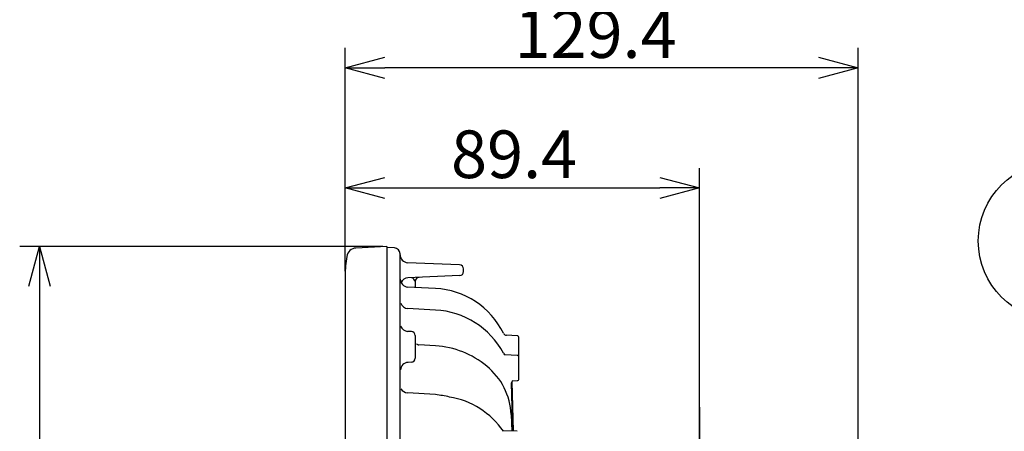
# Model space of a CAD drawing. Units: inches. Extents: x 1505 to 1913, y 47 to 327.
# Drawn here: x 1680 to 1742, y 206 to 232 of the extents above; entities that cross this region are included whole.
import ezdxf

# ---------------------------------------------------------------- set-up
doc = ezdxf.new("R2010")
doc.units = ezdxf.units.IN
doc.header["$LTSCALE"] = 0.2
doc.linetypes.add('CENTER', pattern=[50.8, 31.75, -6.35, 6.35, -6.35])
doc.styles.get("Standard").update_dxf_attribs({"font": 'txt.shx', "bigfont": 'bigfont.shx'})

msp = doc.modelspace()

# ---------------------------------------------------------------- linework, layer by layer
for p, q in [((1700.029, 215.83), (1700.029, 229.894)), ((1732.372, 186.944), (1732.372, 229.894)), ((1729.872, 228.644), (1702.529, 228.644)), ((1700.029, 215.83), (1700.029, 222.326)), ((1722.371, 200.933), (1722.371, 222.326)), ((1702.529, 221.076), (1719.871, 221.076)), ((1702.397, 217.394), (1679.502, 217.394)), ((1680.752, 214.894), (1680.752, 152.894))]:
    msp.add_line(p, q)
at = {"color": 0, "linetype": 'ByBlock', "lineweight": -2}
for p, q in [((1700.029, 228.644), (1702.529, 229.314)), ((1729.872, 229.314), (1732.372, 228.644)), ((1702.529, 227.975), (1700.029, 228.644)), ((1700.029, 228.644), (1702.529, 228.644)), ((1732.372, 228.644), (1729.872, 227.975)), ((1732.372, 228.644), (1729.872, 228.644)), ((1700.029, 221.076), (1702.529, 221.746)), ((1719.871, 221.746), (1722.371, 221.076)), ((1702.529, 220.406), (1700.029, 221.076)), ((1700.029, 221.076), (1702.529, 221.076)), ((1722.371, 221.076), (1719.871, 220.406)), ((1722.371, 221.076), (1719.871, 221.076)), ((1680.083, 214.894), (1680.752, 217.394)), ((1680.752, 217.394), (1681.422, 214.894)), ((1680.752, 217.394), (1680.752, 214.894))]:
    msp.add_line(p, q, dxfattribs=at)
at = {"color": 3}
for p, q in [((1702.647, 217.394), (1700.708, 217.292)), ((1702.647, 217.394), (1702.647, 150.394)), ((1703.133, 217.306), (1702.647, 217.331)), ((1703.488, 150.856), (1703.488, 216.931)), ((1707.245, 216.229), (1703.966, 216.372)), ((1700.029, 215.58), (1700.029, 152.207)), ((1707.245, 215.558), (1703.986, 215.415)), ((1707.484, 215.808), (1707.484, 215.98)), ((1705.723, 214.746), (1703.962, 214.835)), ((1704.447, 215.196), (1704.447, 214.81)), ((1705.722, 213.387), (1703.963, 213.485)), ((1704.207, 212.034), (1703.965, 212.044)), ((1704.447, 211.784), (1704.447, 210.352)), ((1710.864, 211.768), (1710.208, 211.796)), ((1705.722, 211.136), (1704.676, 211.198)), ((1710.984, 209.068), (1710.984, 211.643)), ((1710.864, 210.527), (1710.108, 210.56)), ((1704.207, 210.102), (1703.994, 210.093)), ((1710.497, 208.773), (1710.581, 205.764)), ((1710.526, 208.859), (1710.608, 205.763)), ((1710.542, 208.594), (1710.53, 208.7)), ((1710.602, 208.932), (1710.864, 208.943)), ((1705.721, 208.061), (1703.966, 208.169)), ((1710.617, 205.762), (1710.542, 208.595)), ((1710.498, 206.805), (1710.529, 205.766)), ((1710.864, 205.752), (1710, 205.789))]:
    msp.add_line(p, q, dxfattribs=at)
at = {"color": 7, "linetype": 'CENTER'}
msp.add_line((1722.372, 207.277), (1722.372, 160.51), dxfattribs=at)
msp.add_circle((1744.949, 217.738), 5)
at = {"color": 3}
for centre, radius, start, end in [((1703.113, 216.931), 0.375, 0, 87), ((1707.529, 215.58), 7.5, 170.89587, 180), ((1700.741, 216.668), 0.625, 93, 170.89587), ((1703.988, 216.872), 0.5, 179.88206, 267.48471), ((1707.234, 215.98), 0.25, 359.99871, 87.49587), ((1704.697, 215.196), 0.25, 92.50416, 180.00103), ((1707.234, 215.808), 0.25, 272.50629, 0.00036), ((1704.016, 215.349), 0.517, 181.16819, 263.93422), ((1703.997, 214.937), 0.478, 91.3643, 157.82606), ((1704.047, 215.018), 0.437, 23.99715, 68.50056), ((1705.468, 209.695), 5.057, 26.28427, 87.10623), ((1704, 213.984), 0.5, 200.08805, 265.72364), ((1705.468, 208.261), 5.132, 27.95547, 87.15961), ((1703.991, 212.543), 0.5, 200.61895, 267.01935), ((1704.197, 211.784), 0.25, 0, 87.5), ((1710.22, 212.037), 0.241, 205.05155, 267.22271), ((1710.859, 211.643), 0.125, 0, 87.5), ((1704.696, 211.447), 0.249, 222.80213, 265.31758), ((1705.344, 205.463), 5.686, 50.65141, 86.18037), ((1710.269, 210.827), 0.311, 210.88871, 238.95885), ((1710.859, 210.402), 0.125, 0, 87.5), ((1704.007, 209.601), 0.492, 91.53168, 178.65278), ((1704.197, 210.352), 0.25, 272.37591, 0), ((1706.303, 206.598), 4.2, 2.82874, 50.95699), ((1710.702, 208.751), 0.207, 119.11381, 174.02114), ((1710.859, 209.068), 0.125, 272.5, 0), ((1704.048, 208.814), 0.65, 217.14256, 262.73135), ((1704.793, 199.885), 8.228, 77.25678, 83.52447), ((1705.769, 202.842), 5.137, 34.52487, 80.60596)]:
    msp.add_arc(centre, radius, start, end, dxfattribs=at)

# ---------------------------------------------------------------- texts
at = {"color": 4}
for s, p in [('129.4', (1710.701, 229.269)), ('89.4', (1706.7, 221.701))]:
    msp.add_text(s, height=3, dxfattribs=at).set_placement(p)

doc.saveas('drawing.dxf')
